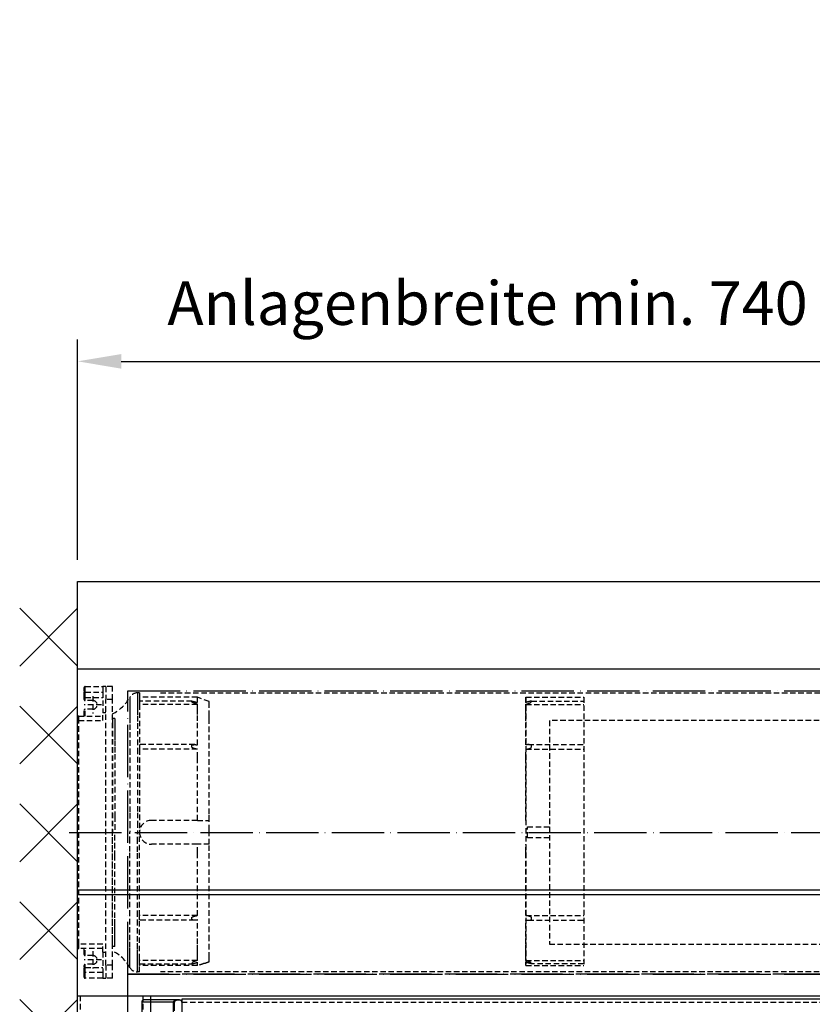
# Model space of a CAD drawing. Units: millimetres. Extents: x 50 to 4655, y 410 to 3765.
# Drawn here: x 638 to 1001, y 2009 to 2461 of the extents above; entities that cross this region are included whole.
import ezdxf

# ---------------------------------------------------------------- set-up
doc = ezdxf.new("R2010")
doc.units = ezdxf.units.MM
for name, pattern in [('ACAD_ISO04W100', [30, 24, -3, 0, -3]), ('GESTRICHELT2', [0.375, 0.25, -0.125]), ('GESTRICHELTX2', [1.5, 1, -0.5])]:
    doc.linetypes.add(name, pattern=pattern)
for name, color, linetype in [('Storama Masslinie', 1, 'Continuous'), ('Storama Mittellinie', 6, 'ACAD_ISO04W100'), ('Storama Stoff', 3, 'ACAD_ISO04W100'), ('Storama Strichlinie', 6, 'GESTRICHELT2'), ('Storama Volllinie', 7, 'Continuous')]:
    doc.layers.add(name, color=color, linetype=linetype)
doc.layers.add('Storama Schraffur', color=7, linetype='Continuous', lineweight=9)
doc.styles.add('ADESK2', font='isocp')
doc.dimstyles.new('MASS1_10', dxfattribs={"dimtxt": 20, "dimasz": 20, "dimexe": 10, "dimexo": 10, "dimgap": 1, "dimtad": 0, "dimdec": 1, "dimdsep": 46, "dimtxsty": 'ADESK2', "dimcen": -10, "dimclrd": 1, "dimclre": 1, "dimclrt": 1, "dimadec": 0, "dimazin": 0, "dimtfac": 1, "dimtdec": 1, "dimtmove": 0, "dimatfit": 3, "dimfxl": 1, "dimtvp": 1, "dimtfillclr": 1, "dimtolj": 1, "dimtzin": 0, "dimarcsym": 0})

# ---------------------------------------------------------------- blocks, each defined once
blk = doc.blocks.new('*D58')
at = {"layer": 'Defpoints', "color": 0, "transparency": 16777216}
for p in [(1331.21, 2304.24), (664.36, 2203.16), (1331.21, 2203.16)]:
    blk.add_point(p, dxfattribs=at)
at = {"layer": 'Storama Masslinie', "color": 1, "lineweight": -2, "transparency": 16777216}
for p, q in [((664.36, 2213.16), (664.36, 2314.24)), ((1331.21, 2213.16), (1331.21, 2314.24)), ((684.36, 2304.24), (1311.21, 2304.24))]:
    blk.add_line(p, q, dxfattribs=at)
at = {"layer": 'Storama Masslinie', "color": 1, "transparency": 16777216}
for points in [[(684.36, 2307.57), (684.36, 2300.9), (664.36, 2304.24)], [(1311.21, 2307.57), (1311.21, 2300.9), (1331.21, 2304.24)]]:
    blk.add_solid(points, dxfattribs=at)
at = {"layer": 'Storama Masslinie', "color": 1, "transparency": 16777216, "insert": (997.78, 2330.96), "char_height": 20, "attachment_point": 5, "style": 'ADESK2'}
blk.add_mtext('\\A1;Anlagenbreite min. 740 / max. 6500 (Funk 810)', dxfattribs=at)
blk = doc.blocks.new('Shy-Zip-Evo-Grande-Anischt-Schematisch')
at = {"layer": 'Storama Mittellinie'}
blk.add_line((-370.39, 924.97), (316.69, 924.97), dxfattribs=at)
at = {"layer": 'Storama Stoff'}
for points in [[(-343.52, 989.97), (277.32, 989.97), (277.32, 859.96), (-343.52, 859.96)], [(-343.52, 859.96), (277.32, 859.96), (277.32, 838.48), (-343.52, 838.48)]]:
    blk.add_lwpolyline(points, close=True, dxfattribs=at)
at = {"layer": 'Storama Strichlinie', "linetype": 'GESTRICHELT2', "ltscale": 10}
for p, q in [((-363.52, 989.77), (-363.52, 991.37)), ((-363.52, 986.87), (-363.52, 989.77)), ((-363.02, 991.87), (-355.02, 991.87)), ((-353.52, 991.87), (-355.02, 991.87)), ((-353.52, 991.87), (-355.02, 991.87)), ((-355.02, 991.87), (-355.02, 989.27)), ((-350.52, 991.87), (-353.52, 991.87)), ((-350.52, 991.87), (-353.52, 991.87)), ((-353.52, 991.87), (-353.52, 985.87)), ((-350.52, 985.87), (-350.52, 991.87)), ((-363.52, 985.97), (-363.52, 986.87)), ((-363.02, 989.27), (-355.02, 989.27)), ((-363.02, 989.27), (-355.02, 989.27)), ((-363.02, 985.47), (-363.02, 986.87)), ((-363.02, 986.87), (-355.02, 986.87)), ((-359.52, 985.47), (-363.02, 985.47)), ((-359.52, 987.47), (-359.52, 979.47)), ((-355.02, 989.27), (-355.02, 979.87)), ((-350.52, 985.87), (-353.52, 985.87)), ((-353.52, 864.06), (-353.52, 985.87)), ((-350.52, 864.06), (-350.52, 985.87)), ((-338.11, 988.97), (-339.11, 988.97)), ((-338.11, 988.97), (-338.11, 986.97)), ((-311.61, 986.97), (-338.11, 986.97)), ((-338.11, 986.97), (-338.11, 985.25)), ((-338.11, 985.25), (-338.11, 983.74)), ((-314.11, 985.25), (-338.11, 985.25)), ((-328.52, 988.97), (262.32, 988.97)), ((-314.11, 985), (-314.11, 985.25)), ((-314.11, 984.75), (-314.11, 985)), ((-306.11, 984.97), (-311.61, 986.97)), ((-306.11, 983.94), (-306.11, 984.97)), ((-160.94, 986.97), (-134.43, 986.97)), ((-160.94, 986.97), (-160.94, 863.91)), ((-158.43, 985), (-158.43, 985.25)), ((-158.43, 985.25), (-134.43, 985.25)), ((-158.43, 984.75), (-158.43, 985)), ((-134.43, 986.97), (-134.43, 863.91)), ((-355.52, 983.47), (-363.52, 983.47)), ((-363.52, 978.27), (-363.52, 980.97)), ((-363.02, 978.27), (-363.02, 981.47)), ((-359.52, 981.47), (-363.02, 981.47)), ((-338.11, 983.74), (-338.11, 983.72)), ((-311.61, 983.72), (-338.11, 983.72)), ((-338.11, 983.72), (-338.11, 965.23)), ((-306.11, 978.37), (-306.11, 983.94)), ((-160.94, 983.72), (-134.43, 983.72)), ((-366.52, 976.27), (-366.52, 977.77)), ((-366.52, 976.27), (-366.52, 977.77)), ((-366.02, 978.27), (-355.02, 978.27)), ((-366.02, 873.66), (-366.02, 976.27)), ((-366.02, 976.27), (-355.02, 976.27)), ((-353.52, 979.87), (-355.02, 979.87)), ((-355.02, 976.27), (-355.02, 979.87)), ((-349.52, 977.27), (-350.52, 977.27)), ((-350.52, 977.27), (-350.52, 975.27)), ((-306.11, 977.98), (-306.11, 978.37)), ((-306.11, 976), (-306.11, 977.98)), ((-306.11, 975.41), (-306.11, 976)), ((299.82, 976.27), (-150.18, 976.27)), ((-150.18, 976.27), (-150.18, 873.66)), ((-350.52, 975.27), (-350.52, 925)), ((-306.11, 975.33), (-306.11, 975.41)), ((-306.11, 933.5), (-306.11, 975.33)), ((-338.11, 965.23), (-338.11, 963.11)), ((-312.79, 965.23), (-338.11, 965.23)), ((-311.61, 963.11), (-338.11, 963.11)), ((-338.11, 963.11), (-338.11, 926)), ((-314.11, 963.9), (-314.11, 965.05)), ((-160.94, 963.11), (-134.43, 963.11)), ((-159.75, 965.23), (-134.43, 965.23)), ((-158.43, 963.9), (-158.43, 965.05)), ((-306.11, 930.5), (-306.11, 933.5)), ((-311.61, 930.5), (-332.61, 930.5)), ((-311.61, 930.5), (-306.11, 930.5)), ((-306.11, 926), (-306.11, 930.5)), ((-160.18, 922.5), (-160.18, 927.5)), ((-160.18, 927.5), (-150.18, 927.5)), ((-350.52, 874.66), (-350.52, 925)), ((-338.11, 926), (-338.11, 925)), ((-338.11, 924), (-338.11, 925)), ((-338.11, 886.83), (-338.11, 924)), ((-306.11, 924), (-306.11, 926)), ((-306.11, 919.5), (-306.11, 924)), ((-150.18, 922.5), (-160.18, 922.5)), ((-311.61, 919.5), (-332.61, 919.5)), ((-306.11, 919.5), (-311.61, 919.5)), ((-306.11, 916.5), (-306.11, 919.5)), ((-306.11, 875.51), (-306.11, 916.5)), ((-311.61, 886.83), (-338.11, 886.83)), ((-338.11, 884.7), (-338.11, 886.83)), ((-314.11, 884.88), (-314.11, 886.03)), ((-160.94, 886.83), (-134.43, 886.83)), ((-158.43, 884.88), (-158.43, 886.03)), ((-338.11, 866.73), (-338.11, 884.7)), ((-312.79, 884.7), (-338.11, 884.7)), ((-159.75, 884.7), (-134.43, 884.7)), ((-366.52, 872.16), (-366.52, 873.66)), ((-366.52, 873.66), (-366.52, 872.16)), ((-355.02, 873.66), (-366.02, 873.66)), ((-355.02, 870.06), (-355.02, 873.66)), ((-350.52, 872.66), (-350.52, 874.66)), ((-349.52, 872.66), (-350.52, 872.66)), ((-306.11, 867.53), (-306.11, 875.51)), ((-150.18, 873.66), (288.82, 873.66)), ((-355.02, 871.66), (-366.02, 871.66)), ((-363.52, 868.96), (-363.52, 871.66)), ((-363.02, 868.46), (-363.02, 871.66)), ((-359.52, 868.46), (-363.02, 868.46)), ((-359.52, 870.46), (-359.52, 862.46)), ((-355.02, 870.06), (-353.52, 870.06)), ((-355.02, 870.06), (-355.02, 860.66)), ((-306.11, 865.71), (-306.11, 867.53)), ((-355.52, 866.46), (-363.52, 866.46)), ((-363.52, 863.06), (-363.52, 863.96)), ((-363.52, 863.06), (-363.52, 863.96)), ((-363.52, 860.16), (-363.52, 863.06)), ((-363.02, 863.06), (-363.02, 864.46)), ((-359.52, 864.46), (-363.02, 864.46)), ((-363.02, 863.06), (-355.02, 863.06)), ((-350.52, 864.06), (-353.52, 864.06)), ((-353.52, 864.06), (-353.52, 858.06)), ((-350.52, 858.06), (-350.52, 864.06)), ((-338.11, 866.22), (-338.11, 866.73)), ((-311.61, 866.22), (-338.11, 866.22)), ((-338.11, 866.19), (-338.11, 866.22)), ((-338.11, 865.96), (-338.11, 866.19)), ((-338.11, 864.68), (-338.11, 865.96)), ((-338.11, 863.94), (-338.11, 864.68)), ((-338.11, 864.68), (-314.11, 864.68)), ((-311.61, 863.94), (-338.11, 863.94)), ((-338.11, 863.91), (-338.11, 863.94)), ((-338.11, 860.96), (-338.11, 863.91)), ((-311.61, 863.91), (-338.11, 863.91)), ((-314.11, 865.18), (-314.11, 864.93)), ((-314.11, 864.93), (-314.11, 864.68)), ((-160.94, 866.22), (-134.43, 866.22)), ((-160.94, 863.94), (-134.43, 863.94)), ((-160.94, 863.91), (-134.43, 863.91)), ((-158.43, 865.18), (-158.43, 864.93)), ((-158.43, 864.93), (-158.43, 864.68)), ((-134.43, 864.68), (-158.43, 864.68)), ((-363.52, 858.56), (-363.52, 860.16)), ((-355.02, 860.66), (-363.02, 860.66)), ((-355.02, 860.66), (-355.02, 858.06)), ((-338.11, 860.96), (-339.11, 860.96)), ((262.32, 860.96), (-328.52, 860.96)), ((-355.02, 858.06), (-363.02, 858.06)), ((-355.02, 858.06), (-353.52, 858.06)), ((-355.02, 858.06), (-353.52, 858.06)), ((-350.52, 858.06), (-353.52, 858.06)), ((-365.32, 849.99), (-365.32, 0)), ((-336.57, 849.99), (-336.57, 0)), ((-336.57, 849.99), (-336.57, 0)), ((-318.72, 847.08), (252.52, 847.08))]:
    blk.add_line(p, q, dxfattribs=at)
at = {"layer": 'Storama Strichlinie', "linetype": 'GESTRICHELTX2', "ltscale": 10}
for p, q in [((-366.52, 0), (-366.52, 849.99)), ((-333.07, 849.99), (-333.07, 0)), ((-333.07, 849.99), (-333.07, 0)), ((-333.07, 849.99), (-333.07, 0))]:
    blk.add_line(p, q, dxfattribs=at)
at = {"layer": 'Storama Strichlinie', "linetype": 'GESTRICHELT2', "ltscale": 10}
for points in [[(-363.02, 989.27), (-363.02, 989.28), (-363.02, 989.3), (-363.02, 989.34), (-363.02, 989.41), (-363.02, 989.52), (-363.02, 989.66), (-363.02, 989.86), (-363.02, 990.12), (-363.02, 990.42), (-363.02, 990.74), (-363.02, 991.04), (-363.02, 991.29), (-363.02, 991.48), (-363.02, 991.63), (-363.02, 991.73), (-363.02, 991.8), (-363.02, 991.84), (-363.02, 991.86), (-363.02, 991.87)], [(-363.02, 986.87), (-363.22, 986.87), (-363.38, 986.87), (-363.49, 986.87), (-363.52, 986.87)], [(-363.02, 986.87), (-363.02, 987.12), (-363.02, 987.43), (-363.02, 987.75), (-363.02, 988.09), (-363.02, 988.41), (-363.02, 988.69), (-363.02, 988.92), (-363.02, 989.09), (-363.02, 989.2), (-363.02, 989.25), (-363.02, 989.27)], [(-342.6, 986.93), (-342.6, 986.66), (-342.6, 985.85), (-342.6, 984.53), (-342.6, 982.7), (-342.6, 980.39), (-342.6, 977.63), (-342.6, 974.48), (-342.6, 970.96), (-342.6, 967.14), (-342.6, 963.07), (-342.6, 933.85), (-342.6, 929.46), (-342.6, 925)], [(-339.11, 988.97), (-339.11, 988.9), (-339.11, 988.38), (-339.11, 987.33), (-339.11, 985.78), (-339.11, 983.74), (-339.11, 981.25), (-339.11, 978.34), (-339.11, 975.04), (-339.11, 971.4), (-339.11, 967.47), (-339.11, 963.31), (-339.11, 934), (-339.11, 929.53), (-339.11, 925)], [(-311.61, 984.56), (-311.61, 985.89), (-311.61, 986.7), (-311.61, 986.97)], [(-160.94, 984.56), (-160.94, 985.89), (-160.94, 986.7), (-160.94, 986.97)], [(-311.61, 965.14), (-311.61, 969.1), (-311.61, 972.78), (-311.61, 976.13), (-311.61, 979.1), (-311.61, 981.64), (-311.61, 983.72)], [(-160.94, 965.14), (-160.94, 969.1), (-160.94, 972.78), (-160.94, 976.13), (-160.94, 979.1), (-160.94, 981.64), (-160.94, 983.72)], [(-366.02, 976.27), (-366.22, 976.27), (-366.38, 976.27), (-366.49, 976.27), (-366.52, 976.27)], [(-366.02, 976.27), (-366.02, 976.6), (-366.02, 976.97), (-366.02, 977.35), (-366.02, 977.69), (-366.02, 977.96), (-366.02, 978.14), (-366.02, 978.24), (-366.02, 978.27)], [(-349.52, 977.27), (-349.52, 977.2), (-349.52, 976.7), (-349.52, 975.69), (-349.52, 974.21), (-349.52, 972.27), (-349.52, 969.92), (-349.52, 967.2), (-349.52, 964.15), (-349.52, 960.84), (-349.52, 932.37), (-349.52, 928.72), (-349.52, 925)], [(-311.61, 930.5), (-311.61, 959.34), (-311.61, 963.11)], [(-160.94, 930.5), (-160.94, 959.34), (-160.94, 963.11)], [(-349.52, 872.66), (-349.52, 872.73), (-349.52, 873.23), (-349.52, 874.24), (-349.52, 875.72), (-349.52, 877.66), (-349.52, 880.01), (-349.52, 882.73), (-349.52, 885.78), (-349.52, 914.13), (-349.52, 917.64), (-349.52, 921.28), (-349.52, 925)], [(-342.6, 863), (-342.6, 863.27), (-342.6, 864.08), (-342.6, 865.41), (-342.6, 867.24), (-342.6, 869.55), (-342.6, 872.3), (-342.6, 875.45), (-342.6, 878.97), (-342.6, 882.79), (-342.6, 886.86), (-342.6, 916.16), (-342.6, 920.55), (-342.6, 925)], [(-339.11, 860.96), (-339.11, 861.03), (-339.11, 861.56), (-339.11, 862.6), (-339.11, 864.15), (-339.11, 866.19), (-339.11, 868.68), (-339.11, 871.6), (-339.11, 874.89), (-339.11, 878.53), (-339.11, 882.46), (-339.11, 886.62), (-339.11, 916.01), (-339.11, 920.47), (-339.11, 925)], [(-311.61, 886.83), (-311.61, 915.63), (-311.61, 919.5)], [(-160.94, 886.83), (-160.94, 915.63), (-160.94, 919.5)], [(-311.61, 866.22), (-311.61, 868.29), (-311.61, 870.83), (-311.61, 873.8), (-311.61, 877.15), (-311.61, 880.83), (-311.61, 884.79)], [(-160.94, 866.22), (-160.94, 868.29), (-160.94, 870.83), (-160.94, 873.8), (-160.94, 877.15), (-160.94, 880.83), (-160.94, 884.79)], [(-366.02, 873.66), (-366.22, 873.66), (-366.38, 873.66), (-366.49, 873.66), (-366.52, 873.66)], [(-366.02, 871.66), (-366.02, 871.69), (-366.02, 871.79), (-366.02, 871.97), (-366.02, 872.25), (-366.02, 872.59), (-366.02, 872.96), (-366.02, 873.33), (-366.02, 873.66)], [(-363.02, 863.06), (-363.22, 863.06), (-363.38, 863.06), (-363.49, 863.06), (-363.52, 863.06)], [(-363.02, 860.66), (-363.02, 860.68), (-363.02, 860.73), (-363.02, 860.83), (-363.02, 861), (-363.02, 861.22), (-363.02, 861.5), (-363.02, 861.82), (-363.02, 862.16), (-363.02, 862.49), (-363.02, 862.8), (-363.02, 863.06)], [(-311.61, 863.94), (-311.61, 864.58), (-311.61, 865.37)], [(-160.94, 863.94), (-160.94, 864.58), (-160.94, 865.37)], [(-363.02, 858.06), (-363.02, 858.07), (-363.02, 858.09), (-363.02, 858.14), (-363.02, 858.2), (-363.02, 858.3), (-363.02, 858.45), (-363.02, 858.64), (-363.02, 858.9), (-363.02, 859.19), (-363.02, 859.51), (-363.02, 859.81), (-363.02, 860.07), (-363.02, 860.27), (-363.02, 860.42), (-363.02, 860.52), (-363.02, 860.59), (-363.02, 860.63), (-363.02, 860.66), (-363.02, 860.66)]]:
    blk.add_lwpolyline(points, dxfattribs=at)
for centre, radius, start, end in [((-363.02, 991.37), 0.5, 90, 180), ((-363.02, 989.77), 0.5, 180, 270), ((-363.02, 985.97), 0.5, 180, 270), ((-359.52, 983.47), 2, 270, 90), ((-359.11, 996.21), 18.94, 296.9488, 330.6553), ((-339.11, 984.97), 4, 90, 150.6553), ((-363.02, 980.97), 0.5, 90, 180), ((-366.02, 977.77), 0.5, 90, 180), ((-366.02, 977.77), 0.5, 90, 180), ((-332.61, 925), 5.5, 90, 180), ((-332.61, 925), 5.5, 180, 270), ((-366.02, 872.16), 0.5, 180, 270), ((-366.02, 872.16), 0.5, 180, 270), ((-363.02, 868.96), 0.5, 180, 270), ((-359.52, 866.46), 2, 270, 90), ((-359.11, 853.72), 18.94, 29.3447, 63.0512), ((-363.02, 863.96), 0.5, 90, 180), ((-339.11, 864.96), 4, 209.3447, 270), ((-363.02, 860.16), 0.5, 90, 180), ((-363.02, 858.56), 0.5, 180, 270), ((-363.02, 858.56), 0.5, 180, 270)]:
    blk.add_arc(centre, radius, start, end, dxfattribs=at)
for points, knots in [([(-314.11, 985.23), (-313.94, 985.2), (-313.57, 985.13), (-312.98, 984.98), (-312.31, 984.79), (-311.85, 984.64), (-311.61, 984.56)], [0, 0, 0, 0, 0.519774, 1.132052, 1.824612, 2.595963, 2.595963, 2.595963, 2.595963]), ([(-158.43, 985.23), (-158.6, 985.2), (-158.97, 985.13), (-159.56, 984.98), (-160.23, 984.79), (-160.69, 984.64), (-160.94, 984.56)], [0, 0, 0, 0, 0.519774, 1.132052, 1.824612, 2.595963, 2.595963, 2.595963, 2.595963]), ([(-311.61, 983.72), (-311.85, 983.8), (-312.32, 983.96), (-312.98, 984.22), (-313.58, 984.48), (-313.94, 984.66), (-314.11, 984.75)], [0, 0, 0, 0, 0.77742, 1.491232, 2.139923, 2.713431, 2.713431, 2.713431, 2.713431]), ([(-160.94, 983.72), (-160.69, 983.8), (-160.22, 983.96), (-159.56, 984.22), (-158.96, 984.48), (-158.6, 984.66), (-158.43, 984.75)], [0, 0, 0, 0, 0.77742, 1.491232, 2.139923, 2.713431, 2.713431, 2.713431, 2.713431]), ([(-314.11, 965.05), (-313.94, 965.1), (-313.58, 965.2), (-313.14, 965.22), (-312.87, 965.23), (-312.8, 965.23)], [0, 0, 0, 0, 0.525647, 1.122252, 1.326731, 1.326731, 1.326731, 1.326731]), ([(-311.61, 963.11), (-311.85, 963.14), (-312.32, 963.22), (-312.99, 963.4), (-313.59, 963.61), (-313.94, 963.8), (-314.11, 963.9)], [0, 0, 0, 0, 0.744486, 1.432135, 2.066013, 2.644843, 2.644843, 2.644843, 2.644843]), ([(-312.8, 965.23), (-312.65, 965.23), (-312.25, 965.22), (-311.85, 965.17), (-311.61, 965.14)], [0, 0, 0, 0, 0.461197, 1.199253, 1.199253, 1.199253, 1.199253]), ([(-159.74, 965.23), (-159.89, 965.23), (-160.29, 965.22), (-160.69, 965.17), (-160.94, 965.14)], [0, 0, 0, 0, 0.461197, 1.199253, 1.199253, 1.199253, 1.199253]), ([(-160.94, 963.11), (-160.69, 963.14), (-160.22, 963.22), (-159.55, 963.4), (-158.95, 963.61), (-158.6, 963.8), (-158.43, 963.9)], [0, 0, 0, 0, 0.744486, 1.432135, 2.066013, 2.644843, 2.644843, 2.644843, 2.644843]), ([(-158.43, 965.05), (-158.6, 965.1), (-158.96, 965.2), (-159.41, 965.22), (-159.67, 965.23), (-159.74, 965.23)], [0, 0, 0, 0, 0.525647, 1.122252, 1.326731, 1.326731, 1.326731, 1.326731]), ([(-314.11, 886.03), (-313.94, 886.13), (-313.59, 886.33), (-312.99, 886.53), (-312.32, 886.71), (-311.85, 886.79), (-311.61, 886.83)], [0, 0, 0, 0, 0.57727, 1.211016, 1.899352, 2.644845, 2.644845, 2.644845, 2.644845]), ([(-158.43, 886.03), (-158.6, 886.13), (-158.95, 886.33), (-159.55, 886.53), (-160.22, 886.71), (-160.69, 886.79), (-160.94, 886.83)], [0, 0, 0, 0, 0.57727, 1.211016, 1.899352, 2.644845, 2.644845, 2.644845, 2.644845]), ([(-312.8, 884.7), (-312.87, 884.7), (-313.13, 884.71), (-313.58, 884.74), (-313.94, 884.84), (-314.11, 884.88)], [0, 0, 0, 0, 0.202913, 0.799688, 1.32678, 1.32678, 1.32678, 1.32678]), ([(-311.61, 884.79), (-311.85, 884.76), (-312.25, 884.71), (-312.65, 884.71), (-312.8, 884.7)], [0, 0, 0, 0, 0.737071, 1.1992, 1.1992, 1.1992, 1.1992]), ([(-160.94, 884.79), (-160.69, 884.76), (-160.29, 884.71), (-159.89, 884.71), (-159.74, 884.7)], [0, 0, 0, 0, 0.737071, 1.1992, 1.1992, 1.1992, 1.1992]), ([(-159.74, 884.7), (-159.67, 884.7), (-159.41, 884.71), (-158.96, 884.74), (-158.6, 884.84), (-158.43, 884.88)], [0, 0, 0, 0, 0.202913, 0.799688, 1.32678, 1.32678, 1.32678, 1.32678]), ([(-311.61, 866.22), (-311.85, 866.13), (-312.32, 865.97), (-312.98, 865.71), (-313.58, 865.46), (-313.94, 865.27), (-314.11, 865.18)], [0, 0, 0, 0, 0.77742, 1.491232, 2.139923, 2.713431, 2.713431, 2.713431, 2.713431]), ([(-314.11, 864.7), (-313.94, 864.73), (-313.57, 864.8), (-312.98, 864.95), (-312.31, 865.14), (-311.85, 865.29), (-311.61, 865.37)], [0, 0, 0, 0, 0.519774, 1.132052, 1.824612, 2.595963, 2.595963, 2.595963, 2.595963]), ([(-311.53, 863.91), (-311.54, 863.91), (-311.57, 863.91), (-311.59, 863.93), (-311.61, 863.94)], [0, 0, 0, 0, 0.03556101, 0.08018423, 0.08018423, 0.08018423, 0.08018423]), ([(-308.27, 864.91), (-308.43, 864.85), (-308.73, 864.74), (-309.17, 864.58), (-309.57, 864.45), (-309.94, 864.33), (-310.27, 864.22), (-310.57, 864.13), (-310.83, 864.06), (-311.07, 863.99), (-311.27, 863.95), (-311.42, 863.92), (-311.5, 863.91), (-311.53, 863.91)], [0, 0, 0, 0, 0.507173, 0.970623, 1.400986, 1.779915, 2.120791, 2.444829, 2.710112, 2.961711, 3.176179, 3.326843, 3.419776, 3.419776, 3.419776, 3.419776]), ([(-308.27, 864.91), (-307.91, 865.04), (-307.19, 865.31), (-306.47, 865.58), (-306.11, 865.71)], [0, 0, 0, 0, 1.154923, 2.302359, 2.302359, 2.302359, 2.302359]), ([(-161.01, 863.91), (-161, 863.91), (-160.97, 863.91), (-160.95, 863.93), (-160.94, 863.94)], [0, 0, 0, 0, 0.03556101, 0.08018423, 0.08018423, 0.08018423, 0.08018423]), ([(-160.94, 866.22), (-160.69, 866.13), (-160.22, 865.97), (-159.56, 865.71), (-158.96, 865.46), (-158.6, 865.27), (-158.43, 865.18)], [0, 0, 0, 0, 0.77742, 1.491232, 2.139923, 2.713431, 2.713431, 2.713431, 2.713431]), ([(-158.43, 864.7), (-158.6, 864.73), (-158.97, 864.8), (-159.56, 864.95), (-160.23, 865.14), (-160.69, 865.29), (-160.94, 865.37)], [0, 0, 0, 0, 0.519774, 1.132052, 1.824612, 2.595963, 2.595963, 2.595963, 2.595963])]:
    blk.add_open_spline(points, degree=3, knots=knots, dxfattribs=at)
at = {"layer": 'Storama Volllinie', "ltscale": 10}
for p, q in [((-366.52, 0), (-366.52, 1000)), ((-366.52, 1000), (300.32, 1000)), ((-366.52, 850.01), (300.32, 850.01)), ((-366.52, 849.99), (300.32, 849.99)), ((-333.07, 849.99), (-333.07, 0)), ((-337.07, 847.08), (-337.07, 789.39)), ((-321.07, 848.08), (-336.07, 848.08)), ((-322.57, 847.08), (-336.07, 847.08)), ((-322.07, 847.08), (-322.57, 847.08)), ((-322.57, 789.39), (-322.57, 847.08)), ((-322.07, 843.13), (-322.07, 847.08)), ((-321.07, 848.08), (-319.72, 848.08)), ((-319.72, 848.08), (-321.07, 848.08)), ((-318.72, 848.48), (-318.72, 787.99)), ((252.52, 848.48), (-318.72, 848.48)), ((-318.72, 847.08), (-318.72, 846.68)), ((-318.72, 846.68), (-318.72, 843.13))]:
    blk.add_line(p, q, dxfattribs=at)
blk.add_lwpolyline([(-336.07, 847.08), (-336.33, 847.08), (-336.57, 847.08), (-336.78, 847.08), (-336.94, 847.08), (-337.04, 847.08), (-337.07, 847.08)], dxfattribs=at)
for centre, start, end in [((-336.07, 847.08), 90, 180), ((-336.07, 847.08), 90, 180), ((-321.07, 847.08), 163.3181, 180), ((-321.07, 847.08), 163.3487, 180), ((-321.07, 847.08), 158.0128, 163.3181), ((-321.07, 847.08), 157.9871, 163.3487), ((-321.07, 847.08), 146.5502, 158.0128), ((-321.07, 847.08), 146.5927, 157.9871), ((-321.07, 847.08), 140.3802, 146.5927), ((-321.07, 847.08), 140.4198, 146.5502), ((-321.07, 847.08), 129.5802, 140.4198), ((-321.07, 847.08), 129.6198, 140.3802), ((-321.07, 847.08), 123.4498, 129.5802), ((-321.07, 847.08), 123.4073, 129.6198), ((-321.07, 847.08), 111.9872, 123.4498), ((-321.07, 847.08), 112.0128, 123.4073), ((-321.07, 847.08), 106.6513, 112.0128), ((-321.07, 847.08), 106.682, 111.9872), ((-321.07, 847.08), 90, 106.682), ((-321.07, 847.08), 90, 106.6513), ((-319.72, 847.08), 73.318, 90), ((-319.72, 847.08), 73.3486, 90), ((-319.72, 847.08), 68.0128, 73.318), ((-319.72, 847.08), 67.9871, 73.3486), ((-319.72, 847.08), 56.5501, 68.0128), ((-319.72, 847.08), 56.5926, 67.9871), ((-319.72, 847.08), 50.4197, 56.5501), ((-319.72, 847.08), 50.3801, 56.5926), ((-319.72, 847.08), 39.5802, 50.4197), ((-319.72, 847.08), 39.6198, 50.3801), ((-319.72, 847.08), 33.4497, 39.5802), ((-319.72, 847.08), 33.4072, 39.6198), ((-319.72, 847.08), 21.9872, 33.4497), ((-319.72, 847.08), 22.0128, 33.4072), ((-319.72, 847.08), 16.6819, 21.9872), ((-319.72, 847.08), 16.6512, 22.0128), ((-319.72, 847.08), 0, 16.6819), ((-319.72, 847.08), 0, 16.6512)]:
    blk.add_arc(centre, 1, start, end, dxfattribs=at)
blk.add_open_spline([(-322.57, 847.08), (-322.57, 847.13), (-322.56, 847.26), (-322.48, 847.44), (-322.35, 847.61), (-322.17, 847.76), (-321.95, 847.89), (-321.69, 847.99), (-321.4, 848.06), (-321.18, 848.07), (-321.07, 848.08)], degree=3, knots=[0, 0, 0, 0, 0.177083, 0.372486, 0.584713, 0.816197, 1.068205, 1.3427, 1.644914, 1.980116, 1.980116, 1.980116, 1.980116], dxfattribs=at)

msp = doc.modelspace()

# ---------------------------------------------------------------- hatches: boundary and pattern name
at = {"layer": 'Storama Schraffur'}
h = msp.add_hatch(dxfattribs=at)
h.set_pattern_fill('ANSI37', color=256, scale=10)
h.paths.add_polyline_path([(664.36, 2203.16), (637.81, 2203.16), (637.81, 1163.16), (664.36, 1163.16)])

# ---------------------------------------------------------------- linework, layer by layer
at = {"layer": 'Storama Volllinie'}
for p, q in [((664.36, 2163.16), (664.36, 2203.16)), ((664.36, 2203.16), (1331.21, 2203.16)), ((1331.21, 2061.61), (664.36, 2061.61)), ((1331.21, 2059.46), (664.36, 2059.46))]:
    msp.add_line(p, q, dxfattribs=at)

# ---------------------------------------------------------------- block references
msp.add_blockref('Shy-Zip-Evo-Grande-Anischt-Schematisch', (1030.88, 1163.16), dxfattribs=at)

# ---------------------------------------------------------------- dimensions: what is measured, and where the dimension line sits
at = {"layer": 'Storama Masslinie'}
dim = msp.add_linear_dim(base=(1331.21, 2304.24), p1=(664.36, 2203.16), p2=(1331.21, 2203.16), text='Anlagenbreite min. 740 / max. 6500 (Funk 810)', dimstyle='MASS1_10', dxfattribs=at)
dim.commit()
dim.dimension.update_dxf_attribs({"geometry": '*D58', "text_midpoint": (997.78, 2330.96)})

doc.saveas('drawing.dxf')
